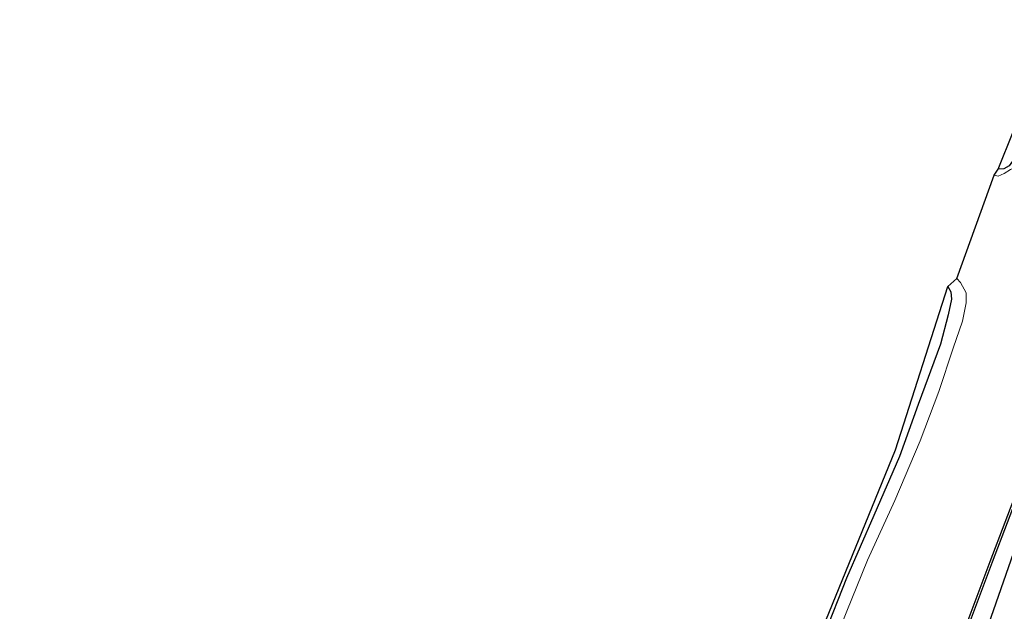
# Model space of a CAD drawing. Units: metres. Extents: x 125589 to 130008, y 506250 to 512500.
# Drawn here: x 125646 to 125769, y 506672 to 506746 of the extents above; entities that cross this region are included whole.
import ezdxf

# ---------------------------------------------------------------- set-up
doc = ezdxf.new("R2010")
doc.units = ezdxf.units.M
for name, color, linetype, lineweight in [('B-ME-GW-INSTEEKWATERGANG-L-B1', 10, 'Continuous', 25), ('B-ME-IE-GRASLAND-GV-B6', 93, 'Continuous', 18), ('B-ME-IE-GRONDWERKLIJN-GROND_INGERICHT-GV-B6', 253, 'Continuous', 18), ('B-ME-KG-KADASTRAAL-OPNAMEDTMGRENS-L-B1', 10, 'Continuous', 25), ('B-ME-OB-BESCHOEIING-GV-B6', 10, 'Continuous', 25), ('B-ME-OG-WATER-GV-B6', 153, 'Continuous', 18)]:
    doc.layers.add(name, color=color, linetype=linetype, lineweight=lineweight)

msp = doc.modelspace()

# ---------------------------------------------------------------- linework, layer by layer
at = {"layer": 'B-ME-GW-INSTEEKWATERGANG-L-B1'}
for points in [[(125776.259, 506745.829, -4.05), (125775.455, 506743.763, -4.017), (125774.447, 506741.28, -4.017), (125773.548, 506738.74, -4.017), (125772.363, 506734.972, -4.005), (125770.966, 506731.085, -4.005), (125770.438, 506729.287, -4.033), (125770.077, 506728.379, -4.045), (125769.687, 506727.807, -4.107), (125769.018, 506727.409, -4.127), (125768.29, 506727.372, -4.135)], [(125792.712, 506739.386, -3.845), (125789.763, 506731.784, -3.886), (125786.467, 506723.422, -3.906), (125783.33, 506714.873, -4.013), (125780.645, 506707.928, -3.943), (125776.582, 506696.498, -3.878), (125770.525, 506680.428, -3.833), (125764.626, 506663.539, -3.804), (125758.613, 506645.989, -3.694), (125752.027, 506626.582, -3.685), (125746.646, 506611.617, -3.612), (125740.007, 506593.784, -3.624), (125732.517, 506573.864, -3.62), (125725.152, 506554.774, -3.632), (125718.152, 506536.751, -3.587), (125712.027, 506520.7, -3.542), (125706.079, 506504.648, -3.522)], [(125762.02, 506712.754, -3.722), (125762.41, 506712.078, -3.726), (125762.488, 506711.184, -3.726), (125762.062, 506709.223, -3.743), (125761.109, 506705.551, -3.755), (125758.338, 506698.05, -3.739), (125756.023, 506691.548, -3.739), (125752.833, 506684.2, -3.788), (125749.428, 506676.392, -3.792), (125746.618, 506669.356, -3.857)]]:
    msp.add_polyline3d(points, dxfattribs=at)
at = {"layer": 'B-ME-IE-GRASLAND-GV-B6'}
for points in [[(125776.259, 506745.829, -4.05), (125777.373, 506745.509, -5.162), (125776.704, 506743.825, -5.162), (125775.398, 506740.629, -5.162), (125774.463, 506737.782, -5.162), (125772.716, 506732.727, -5.162), (125771.412, 506728.688, -5.162), (125770.827, 506727.737, -5.162), (125769.862, 506727.325, -5.162), (125769.038, 506726.843, -5.162), (125768.311, 506726.501, -5.162), (125767.808, 506726.608, -5.162), (125768.29, 506727.372, -4.135), (125769.018, 506727.409, -4.127), (125769.687, 506727.807, -4.107), (125770.077, 506728.379, -4.045), (125770.438, 506729.287, -4.033), (125770.966, 506731.085, -4.005), (125772.363, 506734.972, -4.005), (125773.548, 506738.74, -4.017), (125774.447, 506741.28, -4.017), (125775.455, 506743.763, -4.017), (125776.259, 506745.829, -4.05)], [(125706.079, 506504.648, -3.522), (125712.027, 506520.7, -3.542), (125718.152, 506536.751, -3.587), (125725.152, 506554.774, -3.632), (125732.517, 506573.864, -3.62), (125740.007, 506593.784, -3.624), (125746.646, 506611.617, -3.612), (125752.027, 506626.582, -3.685), (125758.613, 506645.989, -3.694), (125764.626, 506663.539, -3.804), (125770.525, 506680.428, -3.833), (125776.582, 506696.498, -3.878), (125780.645, 506707.928, -3.943), (125783.33, 506714.873, -4.013), (125786.467, 506723.422, -3.906), (125789.763, 506731.784, -3.886), (125792.712, 506739.386, -3.845), (125814.095, 506729.95, -3.158), (125809.817, 506718.564, -3.168), (125805.713, 506707.714, -3.134), (125801.815, 506697.269, -3.084)], [(125746.618, 506669.356, -3.857), (125749.428, 506676.392, -3.792), (125752.833, 506684.2, -3.788), (125756.023, 506691.548, -3.739), (125758.338, 506698.05, -3.739), (125761.109, 506705.551, -3.755), (125762.062, 506709.223, -3.743), (125762.488, 506711.184, -3.726), (125762.41, 506712.078, -3.726), (125762.02, 506712.754, -3.722), (125763.145, 506713.744, -5.162), (125763.609, 506713.238, -5.162), (125764.3039, 506711.967, -5.162), (125764.301, 506710.721, -5.162), (125763.847, 506708.449, -5.162), (125762.689, 506705.084, -5.162), (125760.906, 506699.66, -5.162), (125758.6, 506693.506, -5.162), (125755.448, 506686.073, -5.162), (125752.042, 506678.661, -5.162), (125748.743, 506670.529, -5.162)], [(125764.555, 506670.443, -4.753), (125767.546, 506678.395, -4.737), (125771.291, 506688.188, -4.737)], [(125770.525, 506680.428, -3.833), (125764.626, 506663.539, -3.804)]]:
    msp.add_polyline3d(points, dxfattribs=at)
at = {"layer": 'B-ME-IE-GRONDWERKLIJN-GROND_INGERICHT-GV-B6'}
for points in [[(125776.259, 506745.829, -4.05), (125775.455, 506743.763, -4.017), (125774.447, 506741.28, -4.017), (125773.548, 506738.74, -4.017), (125772.363, 506734.972, -4.005), (125770.966, 506731.085, -4.005), (125770.438, 506729.287, -4.033), (125770.077, 506728.379, -4.045), (125769.687, 506727.807, -4.107), (125769.018, 506727.409, -4.127), (125768.29, 506727.372, -4.135), (125775.801, 506745.999, -3.89), (125776.259, 506745.829, -4.05)], [(125683.327, 506502.582, -3.87), (125692.2, 506524.592, -3.898), (125705.048, 506558.879, -3.89), (125721.099, 506602.293, -3.767), (125732.211, 506631.749, -3.775), (125746.011, 506669.109, -3.771), (125755.524, 506692.414, -3.784), (125762.02, 506712.754, -3.722)], [(125762.02, 506712.754, -3.722), (125762.41, 506712.078, -3.726), (125762.488, 506711.184, -3.726), (125762.062, 506709.223, -3.743), (125761.109, 506705.551, -3.755), (125758.338, 506698.05, -3.739), (125756.023, 506691.548, -3.739), (125752.833, 506684.2, -3.788), (125749.428, 506676.392, -3.792), (125746.618, 506669.356, -3.857)]]:
    msp.add_polyline3d(points, dxfattribs=at)
at = {"layer": 'B-ME-KG-KADASTRAAL-OPNAMEDTMGRENS-L-B1'}
msp.add_polyline3d([(125646.415, 506402.438, -4.024), (125655.266, 506426.789, -3.906), (125663.201, 506448.914, -3.96), (125675.05, 506480.983, -3.89), (125683.327, 506502.582, -3.87), (125692.2, 506524.592, -3.898), (125705.048, 506558.879, -3.89), (125721.099, 506602.293, -3.767), (125732.211, 506631.749, -3.775), (125746.011, 506669.109, -3.771), (125755.524, 506692.414, -3.784), (125762.02, 506712.754, -3.722), (125763.145, 506713.744, -5.162), (125767.808, 506726.608, -5.162), (125768.29, 506727.372, -4.135), (125775.801, 506745.999, -3.89)], dxfattribs=at)
at = {"layer": 'B-ME-OB-BESCHOEIING-GV-B6'}
msp.add_polyline3d([(125764.319, 506670.526, -5.162), (125767.312, 506678.484, -5.162), (125771.057, 506688.275, -5.162), (125772.895, 506693.404, -5.162), (125778.688, 506709.526, -5.162), (125780.063, 506713.246, -5.162), (125785.23, 506726.689, -5.162), (125787.835, 506733.802, -5.162), (125789.244, 506737.746, -5.162), (125790.301, 506740.478, -5.162), (125790.534, 506740.388, -4.741), (125789.478, 506737.659, -4.778), (125788.07, 506733.717, -4.884), (125785.464, 506726.601, -4.978), (125784.442, 506723.942, -5.162), (125780.495, 506713.673, -5.162), (125780.297, 506713.158, -4.851), (125778.923, 506709.44, -4.851), (125778.356, 506707.862, -5.162), (125773.446, 506694.199, -5.162), (125773.13, 506693.32, -4.745), (125771.291, 506688.188, -4.737), (125767.546, 506678.395, -4.737), (125764.555, 506670.443, -4.753)], dxfattribs=at)
at = {"layer": 'B-ME-OG-WATER-GV-B6'}
for points in [[(125748.743, 506670.529, -5.162), (125752.042, 506678.661, -5.162), (125755.448, 506686.073, -5.162), (125758.6, 506693.506, -5.162), (125760.906, 506699.66, -5.162), (125762.689, 506705.084, -5.162), (125763.847, 506708.449, -5.162), (125764.301, 506710.721, -5.162), (125764.3039, 506711.967, -5.162), (125763.609, 506713.238, -5.162), (125763.145, 506713.744, -5.162), (125767.808, 506726.608, -5.162), (125768.311, 506726.501, -5.162), (125769.038, 506726.843, -5.162), (125769.862, 506727.325, -5.162)], [(125785.23, 506726.689, -5.162), (125780.063, 506713.246, -5.162), (125778.688, 506709.526, -5.162), (125772.895, 506693.404, -5.162), (125771.057, 506688.275, -5.162), (125767.312, 506678.484, -5.162), (125764.319, 506670.526, -5.162)]]:
    msp.add_polyline3d(points, dxfattribs=at)

doc.saveas('drawing.dxf')
